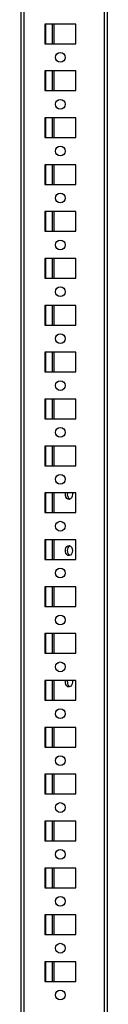
# Model space of a CAD drawing. Units: millimetres. Extents: x -3240 to 3439, y -2790 to 3314.
# Drawn here: x 3393 to 3439, y -193 to 332 of the extents above; entities that cross this region are included whole.
import ezdxf

# ---------------------------------------------------------------- set-up
doc = ezdxf.new("R2010")
doc.units = ezdxf.units.MM

msp = doc.modelspace()

# ---------------------------------------------------------------- linework, layer by layer
at = {"color": 7, "linetype": 'Continuous', "lineweight": 25}
for p, q in [((3393.105, 1251.582), (3393.105, -677.418)), ((3394.745, 1251.582), (3394.745, -677.418)), ((3437.465, 1251.582), (3437.465, -677.418)), ((3439.105, 1251.582), (3439.105, -677.418)), ((3422.355, 329.832), (3405.855, 329.832)), ((3405.855, 329.832), (3405.855, 319.332)), ((3406.245, 329.832), (3406.245, 319.332)), ((3409.845, 329.832), (3409.845, 319.332)), ((3410.765, 329.832), (3410.765, 319.332)), ((3422.355, 319.332), (3422.355, 329.832)), ((3405.855, 319.332), (3422.355, 319.332)), ((3422.355, 304.832), (3405.855, 304.832)), ((3405.855, 304.832), (3405.855, 294.332)), ((3406.245, 304.832), (3406.245, 294.332)), ((3409.845, 304.832), (3409.845, 294.332)), ((3410.765, 304.832), (3410.765, 294.332)), ((3422.355, 294.332), (3422.355, 304.832)), ((3405.855, 294.332), (3422.355, 294.332)), ((3422.355, 279.832), (3405.855, 279.832)), ((3405.855, 279.832), (3405.855, 269.332)), ((3406.245, 279.832), (3406.245, 269.332)), ((3409.845, 279.832), (3409.845, 269.332)), ((3410.765, 279.832), (3410.765, 269.332)), ((3422.355, 269.332), (3422.355, 279.832)), ((3405.855, 269.332), (3422.355, 269.332)), ((3422.355, 254.832), (3405.855, 254.832)), ((3405.855, 254.832), (3405.855, 244.332)), ((3406.245, 254.832), (3406.245, 244.332)), ((3409.845, 254.832), (3409.845, 244.332)), ((3410.765, 254.832), (3410.765, 244.332)), ((3422.355, 244.332), (3422.355, 254.832)), ((3405.855, 244.332), (3422.355, 244.332)), ((3422.355, 229.832), (3405.855, 229.832)), ((3405.855, 229.832), (3405.855, 219.332)), ((3406.245, 229.832), (3406.245, 219.332)), ((3409.845, 229.832), (3409.845, 219.332)), ((3410.765, 229.832), (3410.765, 219.332)), ((3422.355, 219.332), (3422.355, 229.832)), ((3405.855, 219.332), (3422.355, 219.332)), ((3422.355, 204.832), (3405.855, 204.832)), ((3405.855, 204.832), (3405.855, 194.332)), ((3406.245, 204.832), (3406.245, 194.332)), ((3409.845, 204.832), (3409.845, 194.332)), ((3410.765, 204.832), (3410.765, 194.332)), ((3422.355, 194.332), (3422.355, 204.832)), ((3405.855, 194.332), (3422.355, 194.332)), ((3422.355, 179.832), (3405.855, 179.832)), ((3405.855, 179.832), (3405.855, 169.332)), ((3406.245, 179.832), (3406.245, 169.332)), ((3409.845, 179.832), (3409.845, 169.332)), ((3410.765, 179.832), (3410.765, 169.332)), ((3422.355, 169.332), (3422.355, 179.832)), ((3405.855, 169.332), (3422.355, 169.332)), ((3422.355, 154.832), (3405.855, 154.832)), ((3405.855, 154.832), (3405.855, 144.332)), ((3406.245, 154.832), (3406.245, 144.332)), ((3409.845, 154.832), (3409.845, 144.332)), ((3410.765, 154.832), (3410.765, 144.332)), ((3422.355, 144.332), (3422.355, 154.832)), ((3405.855, 144.332), (3422.355, 144.332)), ((3422.355, 129.832), (3405.855, 129.832)), ((3405.855, 129.832), (3405.855, 119.332)), ((3406.245, 129.832), (3406.245, 119.332)), ((3409.845, 129.832), (3409.845, 119.332)), ((3410.765, 129.832), (3410.765, 119.332)), ((3422.355, 119.332), (3422.355, 129.832)), ((3405.855, 119.332), (3422.355, 119.332)), ((3422.355, 104.832), (3405.855, 104.832)), ((3405.855, 104.832), (3405.855, 94.332)), ((3406.245, 104.832), (3406.245, 94.332)), ((3409.845, 104.832), (3409.845, 94.332)), ((3410.765, 104.832), (3410.765, 94.332)), ((3422.355, 94.332), (3422.355, 104.832)), ((3405.855, 94.332), (3422.355, 94.332)), ((3422.355, 79.832), (3405.855, 79.832)), ((3405.855, 79.832), (3405.855, 69.332)), ((3406.245, 79.832), (3406.245, 69.332)), ((3409.845, 79.832), (3409.845, 69.332)), ((3410.765, 79.832), (3410.765, 69.332)), ((3422.355, 69.332), (3422.355, 79.832)), ((3405.855, 69.332), (3422.355, 69.332)), ((3422.355, 54.832), (3405.855, 54.832)), ((3405.855, 54.832), (3405.855, 44.332)), ((3406.245, 54.832), (3406.245, 44.332)), ((3409.845, 54.832), (3409.845, 44.332)), ((3410.765, 54.832), (3410.765, 44.332)), ((3422.355, 44.332), (3422.355, 54.832)), ((3405.855, 44.332), (3422.355, 44.332)), ((3422.355, 29.832), (3405.855, 29.832)), ((3405.855, 29.832), (3405.855, 19.332)), ((3406.245, 29.832), (3406.245, 19.332)), ((3409.845, 29.832), (3409.845, 19.332)), ((3410.765, 29.832), (3410.765, 19.332)), ((3422.355, 19.332), (3422.355, 29.832)), ((3405.855, 19.332), (3422.355, 19.332)), ((3422.355, 4.832), (3405.855, 4.832)), ((3405.855, 4.832), (3405.855, -5.668)), ((3406.245, 4.832), (3406.245, -5.668)), ((3409.845, 4.832), (3409.845, -5.668)), ((3410.765, 4.832), (3410.765, -5.668)), ((3422.355, -5.668), (3422.355, 4.832)), ((3405.855, -5.668), (3422.355, -5.668)), ((3422.355, -20.168), (3405.855, -20.168)), ((3405.855, -20.168), (3405.855, -30.668)), ((3406.245, -20.168), (3406.245, -30.668)), ((3409.845, -20.168), (3409.845, -30.668)), ((3410.765, -20.168), (3410.765, -30.668)), ((3417.896, -20.918), (3417.971, -20.168)), ((3422.355, -30.668), (3422.355, -20.168)), ((3405.855, -30.668), (3422.355, -30.668)), ((3422.355, -45.168), (3405.855, -45.168)), ((3405.855, -45.168), (3405.855, -55.668)), ((3406.245, -45.168), (3406.245, -55.668)), ((3409.845, -45.168), (3409.845, -55.668)), ((3410.765, -45.168), (3410.765, -55.668)), ((3422.355, -55.668), (3422.355, -45.168)), ((3405.855, -55.668), (3422.355, -55.668)), ((3422.355, -70.168), (3405.855, -70.168)), ((3405.855, -70.168), (3405.855, -80.668)), ((3406.245, -70.168), (3406.245, -80.668)), ((3409.845, -70.168), (3409.845, -80.668)), ((3410.765, -70.168), (3410.765, -80.668)), ((3422.355, -80.668), (3422.355, -70.168)), ((3405.855, -80.668), (3422.355, -80.668)), ((3422.355, -95.168), (3405.855, -95.168)), ((3405.855, -95.168), (3405.855, -105.668)), ((3406.245, -95.168), (3406.245, -105.668)), ((3409.845, -95.168), (3409.845, -105.668)), ((3410.765, -95.168), (3410.765, -105.668)), ((3422.355, -105.668), (3422.355, -95.168)), ((3405.855, -105.668), (3422.355, -105.668)), ((3422.355, -120.168), (3405.855, -120.168)), ((3405.855, -120.168), (3405.855, -130.668)), ((3406.245, -120.168), (3406.245, -130.668)), ((3409.845, -120.168), (3409.845, -130.668)), ((3410.765, -120.168), (3410.765, -130.668)), ((3422.355, -130.668), (3422.355, -120.168)), ((3405.855, -130.668), (3422.355, -130.668)), ((3422.355, -145.168), (3405.855, -145.168)), ((3405.855, -145.168), (3405.855, -155.668)), ((3406.245, -145.168), (3406.245, -155.668)), ((3409.845, -145.168), (3409.845, -155.668)), ((3410.765, -145.168), (3410.765, -155.668)), ((3422.355, -155.668), (3422.355, -145.168)), ((3405.855, -155.668), (3422.355, -155.668)), ((3422.355, -170.168), (3405.855, -170.168)), ((3405.855, -170.168), (3405.855, -180.668)), ((3406.245, -170.168), (3406.245, -180.668)), ((3409.845, -170.168), (3409.845, -180.668)), ((3410.765, -170.168), (3410.765, -180.668)), ((3422.355, -180.668), (3422.355, -170.168)), ((3405.855, -180.668), (3422.355, -180.668))]:
    msp.add_line(p, q, dxfattribs=at)
at = {"color": 7, "linetype": 'Continuous', "lineweight": 25, "flags": 128}
for points in [[(3420.579, 79.832), (3420.654, 79.082), (3420.525, 78.106), (3420.155, 77.263), (3419.596, 76.665), (3418.921, 76.393), (3418.222, 76.485), (3417.594, 76.927), (3417.121, 77.66), (3416.868, 78.585), (3416.868, 79.578), (3416.91, 79.832)], [(3420.654, 49.082), (3420.525, 48.106), (3420.155, 47.263), (3419.596, 46.665), (3418.921, 46.393), (3418.222, 46.485), (3417.594, 46.927), (3417.121, 47.66), (3416.868, 48.585), (3416.868, 49.578), (3417.121, 50.503), (3417.594, 51.236), (3418.222, 51.678), (3418.921, 51.77), (3419.596, 51.498), (3420.155, 50.9), (3420.525, 50.057), (3420.654, 49.082)], [(3420.579, -20.168), (3420.654, -20.918), (3420.525, -21.894), (3420.155, -22.737), (3419.596, -23.335), (3418.921, -23.607), (3418.222, -23.515), (3417.594, -23.073), (3417.121, -22.34), (3416.868, -21.415), (3416.868, -20.422), (3416.91, -20.168)]]:
    msp.add_lwpolyline(points, dxfattribs=at)
at = {"color": 7, "linetype": 'Continuous', "lineweight": 25}
for centre in [(3414.105, 312.082), (3414.105, 287.082), (3414.105, 262.082), (3414.105, 237.082), (3414.105, 212.082), (3414.105, 187.082), (3414.105, 162.082), (3414.105, 137.082), (3414.105, 112.082), (3414.105, 87.082), (3414.105, 62.082), (3414.105, 37.082), (3414.105, 12.082), (3414.105, -12.918), (3414.105, -37.918), (3414.105, -62.918), (3414.105, -87.918), (3414.105, -112.918), (3414.105, -137.918), (3414.105, -162.918), (3414.105, -187.918)]:
    msp.add_circle(centre, 2.6, dxfattribs=at)
for centre, radius, start, end in [((3420.916, 79.054), 3.046, 165.20036, 237.40119), ((3420.845, 49.082), 3.032, 121.19597, 238.80404), ((3420.551, -21.171), 2.666, 174.57214, 241.41902)]:
    msp.add_arc(centre, radius, start, end, dxfattribs=at)

doc.saveas('drawing.dxf')
